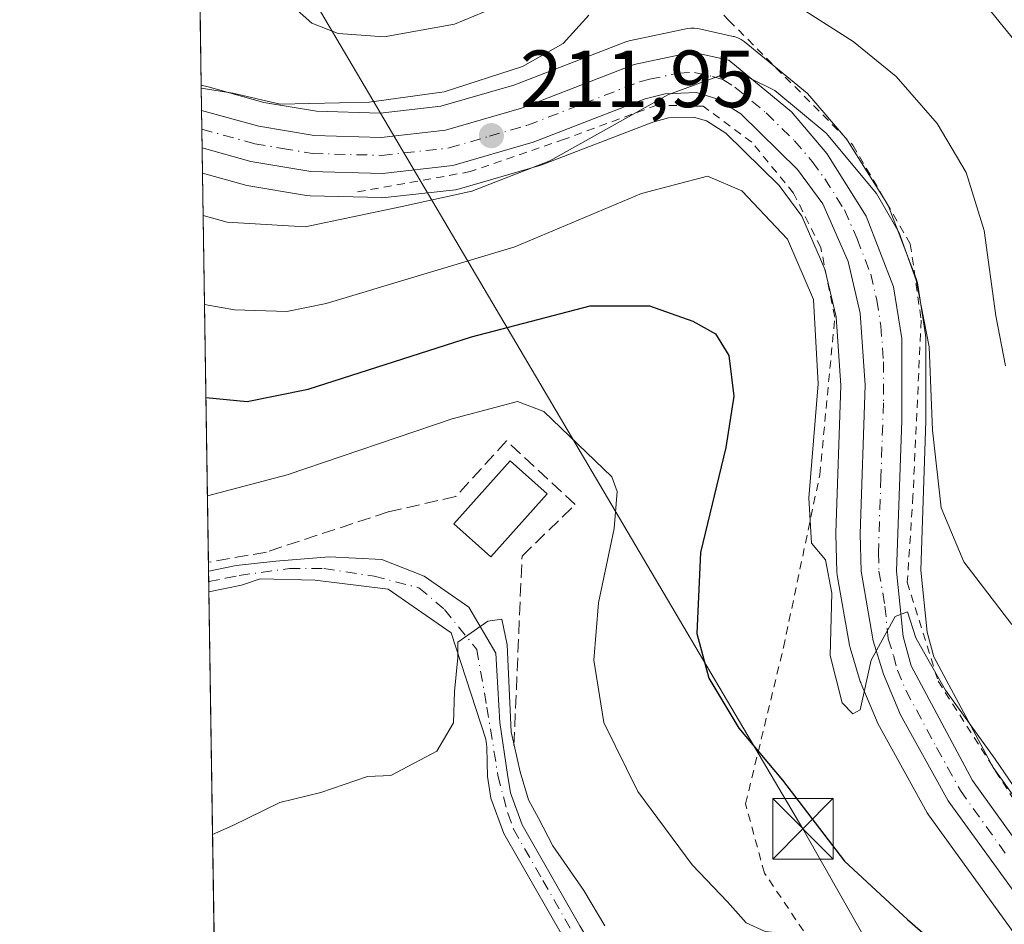
# Model space of a CAD drawing. Units: metres. Extents: x 603126 to 606545, y 4789365 to 4791733.
# Drawn here: x 603126 to 603248, y 4790102 to 4790214 of the extents above; entities that cross this region are included whole.
import ezdxf

# ---------------------------------------------------------------- set-up
doc = ezdxf.new("R2010")
doc.units = ezdxf.units.M
doc.header["$MEASUREMENT"] = 0
for name, pattern in [('DGN Style 2', [1.6480167562047852, 0.988810053722871, -0.6592067024819142]), ('DGN Style 3', [2.307223458686699, 1.648016756204785, -0.6592067024819142]), ('DGN Style 4', [2.6384748266838614, 1.318413404963828, -0.6592067024819142, 0.001648016756204785, -0.6592067024819142])]:
    doc.linetypes.add(name, pattern=pattern)
for name, color, linetype, lineweight in [('Alambrada', 7, 'DGN Style 2', 0), ('Camino Cxs', 7, 'Continuous', 0), ('Camino eje', 30, 'DGN Style 4', 13), ('Carretera de calzada única Cxs', 7, 'Continuous', 13), ('Carretera de calzada única eje', 7, 'DGN Style 4', 0), ('Comarca CxS', 21, 'Continuous', 0), ('Comunidad Autónoma CxS', 142, 'Continuous', 0), ('Corriente artificial Cxs', 4, 'Continuous', 13), ('Cultivos leñosos CxS', 92, 'Continuous', 0), ('Curva de nivel maestra', 30, 'Continuous', 30), ('Curva de nivel normal', 30, 'Continuous', 0), ('Edificación Cxs', 1, 'Continuous', 13), ('Municipio CxS', 4, 'Continuous', 0), ('Núcleo urbano CxS', 7, 'Continuous', 0), ('Obra de contención lineal', 1, 'DGN Style 3', 13), ('Prado CxS', 92, 'Continuous', 0), ('Provincia CxS', 1, 'Continuous', 0), ('Punto de cota en terreno', 7, 'Continuous', 0), ('Rótulo de punto de cota en terreno', 7, 'Continuous', 0), ('Tendido', 6, 'Continuous', 0), ('Torre de tendido puntual', 7, 'Continuous', 0)]:
    doc.layers.add(name, color=color, linetype=linetype, lineweight=lineweight)
doc.styles.add('Style-Arial', font='txt')

# ---------------------------------------------------------------- blocks, each defined once
blk = doc.blocks.new('5PATER')
at = {"layer": 'Cultivos leñosos CxS', "linetype": 'Continuous', "lineweight": 0}
h = blk.add_hatch(color=51, dxfattribs=at)
edge = h.paths.add_edge_path()
edge.add_ellipse((0, 0), major_axis=(-0.1095731443231308, -0.1110710700762829), ratio=0.9994222409660322, start_angle=0, end_angle=360)
blk = doc.blocks.new('5TTEND')
at = {"layer": 'Corriente artificial Cxs', "color": 7, "linetype": 'Continuous', "lineweight": 0}
for p, q in [((-0.375, 0.3754), (0.375, -0.3746)), ((0.3720000000000001, 0.3784000000000001), (-0.3720000000000001, -0.3776))]:
    blk.add_line(p, q, dxfattribs=at)
at = {"layer": 'Corriente artificial Cxs', "color": 7, "linetype": 'Continuous', "lineweight": 0, "flags": 128}
blk.add_lwpolyline([(-0.375, -0.3746), (0.375, -0.3746), (0.375, 0.3754), (-0.375, 0.3754), (-0.3720000000000001, -0.3776)], dxfattribs=at)

msp = doc.modelspace()

# ---------------------------------------------------------------- linework, layer by layer
at = {"layer": 'Alambrada', "color": 7, "linetype": 'DGN Style 2', "lineweight": 0, "extrusion": (-0.08407425831301582, -0.09139621565779109, 0.9922591651642987), "elevation": -488306.1173140722, "flags": 128}
msp.add_lwpolyline([(-2799076.782249931, 3903451.393662065), (-2799051.416606919, 3903449.192901404), (-2799051.579639916, 3903469.527189081)], dxfattribs=at)
at = {"layer": 'Alambrada', "color": 7, "linetype": 'DGN Style 2', "lineweight": 0}
for points in [[(603198.1401000004, 4790229.940099999, 219.8551000000007), (603213.8800999997, 4790214.110099999, 214.1687999999995), (603229.2200999996, 4790198.690099999, 211.7727000000014), (603236.3201000001, 4790186.470100001, 211.7992999999988), (603237.6601, 4790177.050100001, 210.396900000007), (603236.6501000002, 4790155.3101, 208.4939000000013), (603235.9401000004, 4790144.640100001, 207.0705000000016), (603239.7600999996, 4790132.380100001, 206.1762000000017), (603252.2801000001, 4790112.8201, 204.979600000006), (603266.0000999998, 4790095.7501, 203.6141000000061), (603278.3901000004, 4790086.440099999, 207.0342999999993), (603282.0601000005, 4790088.530099999, 210.3224999999948), (603291.8501000004, 4790094.380100001, 210.8408999999956)], [(603234.5601000005, 4790060.4301, 189.4924000000028), (603241.6001000004, 4790074.2501, 191.8117000000057), (603218.2600999996, 4790108.6601, 201.5757000000012), (603215.9301000005, 4790117.2301, 199.1140000000014), (603220.6300999997, 4790136.5601, 204.7112000000052), (603225.1201, 4790157.9301, 205.4094999999943), (603226.9801000003, 4790177.4301, 206.5736999999936), (603225.2401000002, 4790186.020099999, 207.3623999999982), (603221.8800999997, 4790192.7501, 207.5685999999987), (603216.6901000004, 4790199.0601, 208.5190000000002), (603210.7100999998, 4790203.5001, 210.4640999999974), (603204.9600999998, 4790203.640100001, 216.9793000000063), (603193.5301000001, 4790199.420100001, 218.2234999999928), (603181.8701, 4790195.4101, 214.0069999999978), (603167.3501000004, 4790192.800100001, 212.7014000000054)]]:
    msp.add_polyline3d(points, dxfattribs=at)
at = {"layer": 'Camino Cxs', "color": 7, "linetype": 'Continuous', "lineweight": 0, "extrusion": (0.005498633335813657, -0.3604785269566601, 0.9327513048152732), "elevation": -1723249.0043613, "flags": 128}
msp.add_lwpolyline([(676138.3244313055, 4458981.196190577), (676138.3244313055, 4458983.930570743)], dxfattribs=at)
at = {"layer": 'Camino Cxs', "color": 7, "linetype": 'Continuous', "lineweight": 0}
for points in [[(603193.2801000001, 4790100.880100001, 189.6676000000007), (603186.0301000001, 4790113.5601, 190.0002999999997), (603184.4301000005, 4790117.920100001, 190.1640999999945), (603183.9901000002, 4790120.610099999, 190.2292000000016), (603183.9294999996, 4790124.2413, 190.311400000006), (603183.7811000004, 4790125.2119, 190.305600000007), (603179.4949000003, 4790138.388300001, 190.7032000000036), (603171.7160999998, 4790143.785700001, 191.1104999999952), (603162.6672999999, 4790144.897100001, 191.0124999999971), (603155.8995000003, 4790145.036499999, 191.3509000000049), (603153.5601000005, 4790144.270099999, 191.2896000000037), (603149.5500999996, 4790143.4301, 191.2029000000039), (603149.5425000006, 4790143.428500001, 191.2026000000042), (603149.5036000004, 4790145.978700001, 192.1883999999991), (603149.5100999996, 4790145.9801, 192.1882999999943), (603152.9101, 4790146.690099999, 192.0766000000003), (603157.8038999997, 4790147.251300001, 191.6790000000037), (603164.4137000004, 4790147.7545, 191.4709000000003), (603170.9222999997, 4790147.437100001, 192.3686000000016), (603176.1611000003, 4790145.373299999, 192.9204999999929), (603181.7175000003, 4790141.563300001, 192.766300000003), (603185.0510999998, 4790135.848300001, 191.2317000000039), (603185.5274999999, 4790127.275699999, 190.6263999999937), (603186.4801000003, 4790120.8301, 190.4916999999987), (603186.8601000002, 4790118.5601, 190.335500000001), (603188.3101000005, 4790114.620100001, 190.3126000000047), (603195.4301000005, 4790102.140100001, 190.0179000000062)], [(603149.5036000004, 4790145.978700001, 192.1883999999991), (603149.5100999996, 4790145.9801, 192.1882999999943), (603152.9101, 4790146.690099999, 192.0766000000003), (603157.8038999997, 4790147.251300001, 191.6790000000037), (603164.4137000004, 4790147.7545, 191.4709000000003), (603170.9222999997, 4790147.437100001, 192.3686000000016), (603176.1611000003, 4790145.373299999, 192.9204999999929), (603181.7175000003, 4790141.563300001, 192.766300000003), (603185.0510999998, 4790135.848300001, 191.2317000000039), (603185.5274999999, 4790127.275699999, 190.6263999999937), (603186.4801000003, 4790120.8301, 190.4916999999987), (603186.8601000002, 4790118.5601, 190.335500000001), (603188.3101000005, 4790114.620100001, 190.3126000000047), (603195.4301000005, 4790102.140100001, 190.0179000000062), (603206.3101000005, 4790084.030099999, 190.8604999999952), (603209.9501, 4790078.540100001, 191.0963999999949), (603213.4001000002, 4790074.8101, 190.8530000000028), (603227.0201000003, 4790062.270099999, 188.6055999999953), (603229.3800999997, 4790060.9001, 188.8108999999968), (603231.5201000003, 4790060.4301, 189.0121999999974), (603234.5652000001, 4790060.440099999, 189.4949999999953)], [(603247.2500999998, 4790057.2301, 189.2563999999984), (603235.9200999998, 4790057.940099999, 189.2385000000068), (603234.6001000004, 4790057.940099999, 189.0745000000024), (603231.2500999998, 4790057.9301, 188.7394000000058), (603228.4700999996, 4790058.540100001, 188.6031999999977), (603225.5301000001, 4790060.2501, 188.5078000000067), (603211.6300999997, 4790073.040100001, 189.4756000000052), (603207.9801000003, 4790076.9901, 189.2678000000014), (603204.2001, 4790082.700099999, 189.7416999999987), (603193.2801000001, 4790100.880100001, 189.6676000000007), (603186.0301000001, 4790113.5601, 190.0002999999997), (603184.4301000005, 4790117.920100001, 190.1640999999945), (603183.9901000002, 4790120.610099999, 190.2292000000016), (603183.9294999996, 4790124.2413, 190.311400000006), (603183.7811000004, 4790125.2119, 190.305600000007), (603179.4949000003, 4790138.388300001, 190.7032000000036), (603171.7160999998, 4790143.785700001, 191.1104999999952), (603162.6672999999, 4790144.897100001, 191.0124999999971), (603155.8995000003, 4790145.036499999, 191.3509000000049), (603153.5601000005, 4790144.270099999, 191.2896000000037), (603149.5500999996, 4790143.4301, 191.2029000000039), (603149.5425000006, 4790143.428500001, 191.2026000000042)]]:
    msp.add_polyline3d(points, dxfattribs=at)
at = {"layer": 'Camino eje', "color": 30, "linetype": 'DGN Style 4', "lineweight": 13}
msp.add_polyline3d([(603149.5231, 4790144.696900001, 191.6923999999999), (603149.5635000002, 4790144.7051, 191.6926999999996), (603151.6019000001, 4790145.1251, 191.6916999999958), (603153.3019000003, 4790145.4801, 191.6689000000042), (603159.4923, 4790146.3257, 191.3994999999995), (603163.7786999998, 4790146.3257, 191.1643999999942), (603169.9698999999, 4790145.373299999, 191.4066000000021), (603175.5261000004, 4790143.944499999, 191.6883999999991), (603178.7011000002, 4790141.2457, 191.152700000006), (603182.6699000001, 4790136.3245, 190.5241999999998), (603183.9398999996, 4790129.1807, 190.4027999999962), (603185.3019000003, 4790120.720100001, 190.3646000000008), (603186.5119000003, 4790116.0601, 190.1456000000035), (603187.2368999999, 4790114.090100001, 190.0307999999932), (603190.8618999999, 4790107.7501, 190.042300000001), (603194.4219000004, 4790101.5101, 189.8304999999964)], dxfattribs=at)
at = {"layer": 'Carretera de calzada única Cxs', "color": 7, "linetype": 'Continuous', "lineweight": 13, "extrusion": (0.01393374329005075, -0.9138884812339944, 0.4057261325891521), "elevation": -4369211.973770287, "flags": 128}
msp.add_lwpolyline([(676104.6321769046, 1939757.149531277), (676104.6321769046, 1939768.612289255)], dxfattribs=at)
at = {"layer": 'Carretera de calzada única Cxs', "color": 7, "linetype": 'Continuous', "lineweight": 13}
for points in [[(603253.5102000004, 4790100.340100001, 202.7688999999955), (603241.0000999998, 4790117.600099999, 204.1975999999995), (603235.1201, 4790128.2301, 204.7811999999976), (603233.0000999998, 4790133.2401, 205.1638999999996), (603231.7401000002, 4790137.370100001, 205.2580000000016), (603230.2401000002, 4790146.0001, 206.3144999999931), (603230.1201, 4790150.630100001, 206.6316999999981), (603230.7401000002, 4790169.020099999, 207.0497999999934), (603230.1201, 4790177.9001, 207.3898999999947), (603228.6201, 4790184.290100001, 207.9663), (603225.4901999999, 4790191.420100001, 208.2997000000032), (603222.3701, 4790195.670100001, 208.6058000000048), (603215.3601000002, 4790202.550100001, 209.5332999999955), (603212.3601000002, 4790204.4301, 209.8173999999999), (603209.8602, 4790205.1801, 212.5329999999958), (603205.9801000003, 4790205.030099999, 217.6386000000057), (603203.5301000001, 4790204.4001, 221.1201000000001), (603189.6601, 4790199.040100001, 218.4615000000049), (603179.7001, 4790196.1501, 213.9812999999995), (603171.0201000003, 4790195.190099999, 213.0363999999972), (603162.1300999997, 4790195.4301, 218.6137000000017), (603154.7301000003, 4790196.670100001, 221.9809999999998), (603148.7050999999, 4790198.3397, 224.2706999999937), (603148.6342000002, 4790202.989900001, 234.7476000000024), (603155.7001999998, 4790201.030099999, 231.7603999999992), (603162.5601000005, 4790199.880100001, 228.2446000000054), (603170.8400999998, 4790199.6501, 215.9985000000015), (603178.8201000001, 4790200.540100001, 221.9033999999956), (603188.2301000003, 4790203.270099999, 230.6514000000025), (603202.1700999998, 4790208.6601, 230.9265000000014), (603209.3601000002, 4790210.1801, 216.9854999999953), (603213.8601000002, 4790209.1801, 211.6337000000058), (603221.6201, 4790202.800100001, 210.6750000000029), (603226.0000999998, 4790197.670100001, 210.1009000000049), (603230.8701, 4790189.920100001, 209.8099999999977), (603234.2500999998, 4790181.1601, 209.3215999999957), (603235.2501999997, 4790174.770099999, 208.8758999999991), (603235.2501999997, 4790164.640100001, 208.1998000000021), (603234.6201, 4790146.0001, 206.670100000003), (603235.4401000004, 4790137.9101, 205.943299999999), (603236.4401000004, 4790134.290100001, 205.5231000000058), (603244.0201000003, 4790120.120100001, 204.5342999999993), (603255.8101000005, 4790103.690099999, 203.4569999999949)], [(603148.6343, 4790202.989900001, 234.7476000000024), (603155.7001999998, 4790201.030099999, 231.7603999999992), (603162.5601000005, 4790199.880100001, 228.2446000000054), (603170.8400999998, 4790199.6501, 215.9985000000015), (603178.8201000001, 4790200.540100001, 221.9033999999956), (603188.2301000003, 4790203.270099999, 230.6514000000025), (603202.1700999998, 4790208.6601, 230.9265000000014), (603209.3601000002, 4790210.1801, 216.9854999999953), (603213.8601000002, 4790209.1801, 211.6337000000058), (603221.6201, 4790202.800100001, 210.6750000000029), (603226.0000999998, 4790197.670100001, 210.1009000000049), (603230.8701, 4790189.920100001, 209.8099999999977), (603234.2500999998, 4790181.1601, 209.3215999999957), (603235.2501999997, 4790174.770099999, 208.8758999999991), (603235.2501999997, 4790164.640100001, 208.1998000000021), (603234.6201, 4790146.0001, 206.670100000003), (603235.4401000004, 4790137.9101, 205.943299999999), (603236.4401000004, 4790134.290100001, 205.5231000000058), (603244.0201000003, 4790120.120100001, 204.5342999999993), (603255.8101000005, 4790103.690099999, 203.4569999999949)], [(603253.5102000004, 4790100.340100001, 202.7688999999955), (603241.0000999998, 4790117.600099999, 204.1975999999995), (603235.1201, 4790128.2301, 204.7811999999976), (603233.0000999998, 4790133.2401, 205.1638999999996), (603231.7401000002, 4790137.370100001, 205.2580000000016), (603230.2401000002, 4790146.0001, 206.3144999999931), (603230.1201, 4790150.630100001, 206.6316999999981), (603230.7401000002, 4790169.020099999, 207.0497999999934), (603230.1201, 4790177.9001, 207.3898999999947), (603228.6201, 4790184.290100001, 207.9663), (603225.4901999999, 4790191.420100001, 208.2997000000032), (603222.3701, 4790195.670100001, 208.6058000000048), (603215.3601000002, 4790202.550100001, 209.5332999999955), (603212.3601000002, 4790204.4301, 209.8173999999999), (603209.8602, 4790205.1801, 212.5329999999958), (603205.9801000003, 4790205.030099999, 217.6386000000057), (603203.5301000001, 4790204.4001, 221.1201000000001), (603189.6601, 4790199.040100001, 218.4615000000049), (603179.7001, 4790196.1501, 213.9812999999995), (603171.0201000003, 4790195.190099999, 213.0363999999972), (603162.1300999997, 4790195.4301, 218.6137000000017), (603154.7301000003, 4790196.670100001, 221.9809999999998), (603148.7051999997, 4790198.3397, 224.2706999999937)]]:
    msp.add_polyline3d(points, dxfattribs=at)
at = {"layer": 'Carretera de calzada única eje', "color": 7, "linetype": 'DGN Style 4', "lineweight": 0}
msp.add_polyline3d([(603148.6697000006, 4790200.6599, 230.0310000000027), (603155.2200999996, 4790198.850099999, 226.9036999999953), (603158.6401000004, 4790198.270099999, 226.1569000000018), (603162.3400999998, 4790197.6501, 222.6910999999964), (603170.9301000005, 4790197.420100001, 213.7378999999928), (603179.2600999996, 4790198.340100001, 216.8380000000034), (603184.2401000002, 4790199.790100001, 222.8623999999982), (603188.9501, 4790201.1501, 225.1621000000014), (603195.8800999997, 4790203.8301, 227.9839000000065), (603202.8501000004, 4790206.530099999, 227.0225000000064), (603204.0701000001, 4790206.840100001, 225.0350999999937), (603207.6700999998, 4790207.600099999, 218.3852999999945), (603209.6101000002, 4790207.6801, 215.252999999997), (603211.8601000002, 4790207.1801, 211.3456000000006), (603213.1101000002, 4790206.800100001, 210.3693999999959), (603214.6101000002, 4790205.860099999, 210.3690000000061), (603218.4901000002, 4790202.670100001, 209.9728000000032), (603221.9901000002, 4790199.2301, 209.5877000000037), (603224.1801000005, 4790196.670100001, 209.341499999995), (603225.7401000002, 4790194.540100001, 209.1175999999978), (603228.1801000005, 4790190.670100001, 209.0044999999955), (603229.7401000002, 4790187.100099999, 208.7054000000062), (603231.4301000005, 4790182.720100001, 208.162599999996), (603232.1801000005, 4790179.530099999, 207.9241000000038), (603232.6801000005, 4790176.3301, 207.7682999999961), (603232.9901000002, 4790171.890100001, 207.5853000000061), (603232.9901000002, 4790166.8301, 207.2611000000034), (603232.6801000005, 4790157.630100001, 206.5613000000012), (603232.3701, 4790148.3101, 205.9504000000015), (603232.4301000005, 4790146.0001, 205.7810000000027), (603233.1801000005, 4790141.6801, 205.7330999999976), (603233.5900999998, 4790137.640100001, 205.5277999999962), (603234.2200999996, 4790135.5701, 205.4529999999941), (603234.7200999996, 4790133.7601, 205.3117999999959), (603235.7801000001, 4790131.2601, 205.0666000000056), (603239.5701000001, 4790124.170100001, 204.7584999999963), (603242.5100999996, 4790118.860099999, 203.9826999999932), (603248.4001000002, 4790110.640100001, 203.7966000000015)], dxfattribs=at)
at = {"layer": 'Comarca CxS', "color": 21, "linetype": 'Continuous', "lineweight": 0, "flags": 128}
msp.add_lwpolyline([(606543.9000008232, 4789417.439982072), (603161.410000796, 4789365.199982071), (603126.1300007958, 4791678.72998205), (606368.7879999989, 4791728.8367), (606457.1518422603, 4791730.20198636), (606487.0748537143, 4791730.66440153), (606507.5000008233, 4791730.97998205), (606507.9219999996, 4791704.159100001), (606508.5808313804, 4791662.283698381), (606509.4947999998, 4791604.1961), (606518.7726999995, 4791014.502300001), (606520.7638999994, 4790887.943700001)], close=True, dxfattribs=at)
at = {"layer": 'Comunidad Autónoma CxS', "color": 142, "linetype": 'Continuous', "lineweight": 0, "flags": 128}
msp.add_lwpolyline([(606543.9000008232, 4789417.439982072), (603161.410000796, 4789365.199982071), (603126.1300007958, 4791678.72998205), (606368.7879999989, 4791728.8367), (606457.1518422603, 4791730.20198636), (606487.0748537143, 4791730.66440153), (606507.5000008233, 4791730.97998205), (606507.9219999996, 4791704.159100001), (606508.5808313804, 4791662.283698381), (606509.4947999998, 4791604.1961), (606518.7726999995, 4791014.502300001), (606520.7638999994, 4790887.943700001)], close=True, dxfattribs=at)
at = {"layer": 'Curva de nivel maestra', "color": 30, "linetype": 'Continuous', "lineweight": 30, "elevation": 200, "flags": 128}
msp.add_lwpolyline([(603149.176, 4790167.460200001), (603154.2599999999, 4790166.960100001), (603161.8200000003, 4790168.5001), (603182.0099999999, 4790174.9901), (603196.7100000001, 4790178.800100001), (603204.04, 4790178.800100001), (603209.4000000004, 4790176.9301), (603212.2000000002, 4790175.360099999), (603213.8600000005, 4790172.670100001), (603214.4699999997, 4790167.630100001), (603213.4900000002, 4790161.300100001), (603210.3499999996, 4790148.300100001), (603209.8899999997, 4790138.300100001), (603211.4000000004, 4790132.780099999), (603215.1200000001, 4790126.5801), (603220.5099999999, 4790120.1601), (603228.1600000003, 4790110.120100001), (603235.9699999997, 4790102.920100001), (603240.0700000003, 4790099.380100001), (603244, 4790097.290100001), (603247.9500000002, 4790094.880100001)], dxfattribs=at)
at = {"layer": 'Curva de nivel normal', "color": 30, "linetype": 'Continuous', "lineweight": 0, "flags": 128}
for points, elevation in [([(603254.4900000002, 4790205.16), (603244.9199999999, 4790216.960000001)], 220), ([(603187.0800000001, 4790216.65), (603179.9199999999, 4790213.640000001), (603171.2100000001, 4790212.100000001), (603165.5199999996, 4790212.51), (603162.2800000003, 4790213.789999999), (603160.4699999997, 4790215.369999999)], 220), ([(603248.1100000005, 4790171.380000001), (603246.9000000004, 4790177.58), (603245.4400000004, 4790188.109999999), (603243.2300000006, 4790195.300000001), (603239.6500000004, 4790201.369999999), (603234.5599999996, 4790207.16), (603229.2599999999, 4790211.52), (603221.2800000003, 4790216.57)], 215), ([(603196.54, 4790214.779999999), (603193.3700000001, 4790211.24), (603188.3399999999, 4790208.430000001), (603178.6299999999, 4790205.27), (603169.3600000005, 4790203.99), (603158.3600000005, 4790203.74), (603152.5199999996, 4790205.109999999), (603148.5921999998, 4790205.7432)], 215), ([(603248.8799999999, 4790139.390000001), (603242.9199999999, 4790147.17), (603240.1299999999, 4790153.83), (603239.0499999998, 4790163.42), (603238.6299999999, 4790173.76), (603237.0599999996, 4790181.99), (603234.9400000004, 4790187.859999999), (603232.1299999999, 4790192.720000001), (603225.9000000004, 4790200.16), (603219.54, 4790205.430000001), (603216.29, 4790207.050000001), (603213.2699999996, 4790207.480000001), (603206.3200000003, 4790204.92), (603191.7000000002, 4790196.74), (603182.0599999996, 4790192.99), (603173.2300000006, 4790191.060000001), (603161.4500000002, 4790188.600000001), (603151.7999999998, 4790189.140000001), (603148.8326000003, 4790189.978800001)], 210), ([(603149.0000999998, 4790178.9924), (603152.7100000001, 4790178.300000001), (603159.1799999997, 4790178.109999999), (603164.04, 4790179.109999999), (603187.3700000001, 4790186.109999999), (603203.0599999996, 4790192.689999999), (603211.2199999997, 4790194.869999999), (603215.4600000001, 4790193.050000001), (603221.1100000005, 4790187.039999999), (603224.3399999999, 4790179.609999999), (603224.9000000004, 4790169.17), (603223.7800000003, 4790155.060000001), (603224.0999999996, 4790149.460000001), (603225.8099999996, 4790147.4), (603226.5999999996, 4790143.279999999), (603226.4199999999, 4790135.58), (603227.8799999999, 4790129.720000001), (603229.2100000001, 4790128.359999999), (603230.1100000005, 4790128.84), (603231.4800000006, 4790134.970000001), (603234.4400000004, 4790140.380000001), (603235.9900000002, 4790140.949999999), (603237.0099999999, 4790137.77), (603238.2999999998, 4790135.42), (603240.6600000003, 4790131.26), (603246.7999999998, 4790122.74), (603250.1799999997, 4790117.800000001)], 205), ([(603149.3613, 4790155.306399999), (603159.2400000002, 4790157.9), (603179.6299999999, 4790164.83), (603187.7199999997, 4790166.980000001), (603190.9699999997, 4790165.74), (603199.4100000003, 4790157.65), (603200.0499999998, 4790155.859999999), (603199.6799999997, 4790151.279999999), (603197.7300000006, 4790142.100000001), (603197.1600000003, 4790134.970000001), (603198.4199999999, 4790127.279999999), (603202.5899999999, 4790118.74), (603209.3399999999, 4790109.680000001), (603213.7000000002, 4790105.109999999), (603216.0199999996, 4790102.49), (603218.3499999996, 4790101.439999999), (603222.1200000001, 4790101.060000001), (603225.9900000002, 4790099.609999999), (603228.4900000002, 4790097.77), (603230.2100000001, 4790095.49), (603234.0999999996, 4790092.380000001), (603242.3600000005, 4790084.76), (603246.9500000002, 4790081.699999999), (603253.2000000002, 4790079.600000001)], 195), ([(603198.54, 4790102.140000001), (603195.9100000003, 4790106.51), (603192.0800000001, 4790112.02), (603190.3300000001, 4790115.439999999), (603189.0599999996, 4790117.720000001), (603188.0499999998, 4790121.16), (603186.9400000004, 4790126.130000001), (603186.4500000002, 4790136.9), (603185.7800000003, 4790140.039999999), (603184.04, 4790139.82), (603180.3399999999, 4790137.210000001), (603180.3399999999, 4790135.300000001), (603179.9100000003, 4790131.130000001), (603179.79, 4790127.230000001), (603177.7400000002, 4790123.75), (603172.04, 4790120.720000001), (603169.1799999997, 4790120.600000001), (603163.3700000001, 4790118.640000001), (603158.3200000003, 4790117.369999999), (603152.4900000002, 4790114.529999999), (603149.9998000005, 4790113.436000001)], 190)]:
    msp.add_lwpolyline(points, dxfattribs=dict(at, elevation=elevation))
at = {"layer": 'Edificación Cxs', "color": 1, "linetype": 'Continuous', "lineweight": 13}
msp.add_polyline3d([(603191.3701, 4790155.550100001, 193.6484000000055), (603184.4001000002, 4790147.7601, 194.932799999995), (603179.8300999999, 4790151.860099999, 196.4860999999946), (603186.8000999996, 4790159.640100001, 193.8656000000046), (603191.3701, 4790155.550100001, 193.6484000000055)], dxfattribs=at)
msp.add_3dface([(603191.3701, 4790155.550100001, 196.4860999999946), (603184.4001000002, 4790147.7601, 196.4860999999946), (603179.8300999999, 4790151.860099999, 196.4860999999946), (603186.8000999996, 4790159.640100001, 196.4860999999946)], dxfattribs=at)
at = {"layer": 'Municipio CxS', "color": 4, "linetype": 'Continuous', "lineweight": 0, "flags": 128}
msp.add_lwpolyline([(606543.9000008232, 4789417.439982072), (603161.410000796, 4789365.199982071), (603126.1300007958, 4791678.72998205), (606368.7879999989, 4791728.8367), (606457.1518422603, 4791730.20198636), (606464.0260000002, 4791717.566000001), (606475.9709999989, 4791696.351), (606488.8859999998, 4791681.732000001), (606500.5289999993, 4791666.999), (606508.5808313804, 4791662.283698381), (606509.4947999998, 4791604.1961), (606518.7726999995, 4791014.502300001), (606520.7638999994, 4790887.943700001)], close=True, dxfattribs=at)
at = {"layer": 'Núcleo urbano CxS', "color": 7, "linetype": 'Continuous', "lineweight": 0, "extrusion": (0.004899568619177525, -0.3211323129404306, 0.9470216638561524), "elevation": -1535130.158938037, "flags": 128}
msp.add_lwpolyline([(676154.8571643239, 4527253.362677455), (676154.8571643239, 4527256.664358906)], dxfattribs=at)
at = {"layer": 'Núcleo urbano CxS', "color": 7, "linetype": 'Continuous', "lineweight": 0, "extrusion": (0.002485597043101276, -0.1631461865761629, 0.986598775396055), "elevation": -779792.0174382285, "flags": 128}
msp.add_lwpolyline([(676050.8250228309, 4716427.717723165), (676050.825022831, 4716430.079747598)], dxfattribs=at)
at = {"layer": 'Núcleo urbano CxS', "color": 7, "linetype": 'Continuous', "lineweight": 0, "extrusion": (0.001815485320810304, -0.1189860893299852, 0.9928942615198291), "elevation": -568659.1161713571, "flags": 128}
msp.add_lwpolyline([(676158.6708905752, 4746496.055139661), (676158.6708905753, 4746498.392115652)], dxfattribs=at)
at = {"layer": 'Núcleo urbano CxS', "color": 7, "linetype": 'Continuous', "lineweight": 0, "extrusion": (0.00342328367018153, -0.2248291883240962, 0.9743921783380867), "elevation": -1074702.77798523, "flags": 128}
msp.add_lwpolyline([(676006.6422741115, 4658088.406799338), (676006.6422741115, 4658091.615530309)], dxfattribs=at)
at = {"layer": 'Núcleo urbano CxS', "color": 7, "linetype": 'Continuous', "lineweight": 0}
for points in [[(603251.0811000001, 4790098.579500001, 202.2479000000021), (603238.5711000003, 4790115.839500001, 203.9055999999982), (603238.3885000005, 4790116.124100001, 203.9370000000054), (603232.4949000003, 4790126.778100001, 204.7927000000054), (603232.3573000003, 4790127.061100001, 204.7881000000052), (603230.2373000003, 4790132.0711, 204.6490999999951), (603230.1810999997, 4790132.2141, 204.6454999999987), (603230.1306999996, 4790132.364700001, 204.6434000000008), (603228.8706999999, 4790136.494700001, 204.7223999999987), (603228.7851, 4790136.852700001, 204.7364999999991), (603227.2845000001, 4790145.486300001, 205.2001000000018), (603227.2411000002, 4790145.922300001, 205.2284000000072), (603227.1211000001, 4790150.552300001, 205.4023000000016), (603227.1201, 4790150.630100001, 205.4036999999953), (603227.1217, 4790150.7313, 205.4063000000024), (603227.7364999996, 4790168.9661, 205.6108999999997), (603227.1442999998, 4790177.449899999, 205.8549999999959), (603225.7625000002, 4790183.3365, 206.0905999999959), (603222.8761, 4790189.9113, 206.617499999993), (603220.0954999998, 4790193.699100001, 206.9388000000035), (603213.4911000002, 4790200.1809, 208.5338000000047), (603211.1101000002, 4790201.672900001, 209.3203999999969), (603209.4767000005, 4790202.163100001, 209.6340999999957), (603206.4165000003, 4790202.044700001, 209.8178999999946), (603204.4474999999, 4790201.5385, 209.9554000000062), (603190.7138999999, 4790196.231500001, 211.2936999999947), (603190.4961000001, 4790196.1589, 211.2951999999932), (603180.5361000003, 4790193.2689, 211.6897000000026), (603180.2210999997, 4790193.195699999, 211.7111000000005), (603180.0299000005, 4790193.168299999, 211.7275999999983), (603171.3498999998, 4790192.2083, 212.2964000000065), (603171.0201000003, 4790192.190099999, 212.321100000001), (603170.9391000001, 4790192.191299999, 212.3295000000071), (603162.0491000004, 4790192.431299999, 213.3329999999987), (603161.6343, 4790192.4713, 213.3641000000061), (603154.2216999996, 4790193.713500001, 213.600099999996), (603153.9288999997, 4790193.779100001, 213.6049999999959), (603148.7527999999, 4790195.213500001, 213.6454999999987), (603148.5865000002, 4790206.116400001, 216.0908999999956), (603149.4360999997, 4790205.880700001, 216.0513000000064), (603156.3507000003, 4790203.962900001, 215.8858999999939), (603162.8510999996, 4790202.8731, 215.821299999996), (603170.7149, 4790202.6547, 215.5571999999956), (603178.2314999999, 4790203.493100001, 215.7476000000024), (603187.2692999998, 4790206.1151, 215.626099999994), (603201.1161000002, 4790211.468699999, 212.4176000000007), (603201.5494999997, 4790211.5953, 212.3500000000058), (603208.7395000001, 4790213.115300001, 212.0069999999978), (603209.1623000001, 4790213.1735, 212.0411000000022), (603209.5888999999, 4790213.1713, 212.0478000000003), (603210.0109000001, 4790213.108700001, 212.0255000000034), (603214.3812999995, 4790212.1359, 212.2603999999992), (603214.5097000003, 4790212.1041, 212.2909000000073), (603214.9644999999, 4790211.970100001, 212.3882000000012), (603215.3907000005, 4790211.762900001, 212.4437000000034), (603215.7768999999, 4790211.4879, 212.4529999999941), (603223.5368999997, 4790205.107899999, 212.2158000000054), (603223.9017000003, 4790204.7481, 212.151199999993), (603228.2899000002, 4790199.608300001, 211.3467999999993), (603228.5403000005, 4790199.2663, 211.2927999999956), (603233.4102999996, 4790191.5163, 210.4020000000019), (603233.4681000002, 4790191.420100001, 210.4049999999988), (603233.6688999999, 4790191.0001, 210.3928000000014), (603237.0591000002, 4790182.213099999, 210.2508999999991), (603237.2093000002, 4790181.6525, 210.1398000000045), (603238.2141000004, 4790175.233899999, 208.9541000000027), (603238.2500999998, 4790174.770099999, 208.8845000000001), (603238.2500999998, 4790164.640100001, 207.7494000000006), (603238.2483000001, 4790164.538699999, 207.7402000000002), (603237.6253000004, 4790146.101100001, 206.5583000000042), (603238.3992999997, 4790138.4647, 205.9452000000019), (603239.2429000001, 4790135.410700001, 206.0638000000035), (603246.5724999999, 4790121.708900001, 205.3620999999985), (603258.1747000003, 4790105.5405, 204.3077000000048)], [(603148.5865000002, 4790206.116400001, 216.0908999999956), (603149.4360999997, 4790205.880700001, 216.0513000000064), (603156.3507000003, 4790203.962900001, 215.8858999999939), (603162.8510999996, 4790202.8731, 215.821299999996), (603170.7149, 4790202.6547, 215.5571999999956), (603178.2314999999, 4790203.493100001, 215.7476000000024), (603187.2692999998, 4790206.1151, 215.626099999994), (603201.1161000002, 4790211.468699999, 212.4176000000007), (603201.5494999997, 4790211.5953, 212.3500000000058), (603208.7395000001, 4790213.115300001, 212.0069999999978), (603209.1623000001, 4790213.1735, 212.0411000000022), (603209.5888999999, 4790213.1713, 212.0478000000003), (603210.0109000001, 4790213.108700001, 212.0255000000034), (603214.3812999995, 4790212.1359, 212.2603999999992), (603214.5097000003, 4790212.1041, 212.2909000000073), (603214.9644999999, 4790211.970100001, 212.3882000000012), (603215.3907000005, 4790211.762900001, 212.4437000000034), (603215.7768999999, 4790211.4879, 212.4529999999941), (603223.5368999997, 4790205.107899999, 212.2158000000054), (603223.9017000003, 4790204.7481, 212.151199999993), (603228.2899000002, 4790199.608300001, 211.3467999999993), (603228.5403000005, 4790199.2663, 211.2927999999956), (603233.4102999996, 4790191.5163, 210.4020000000019), (603233.4681000002, 4790191.420100001, 210.4049999999988), (603233.6688999999, 4790191.0001, 210.3928000000014), (603237.0591000002, 4790182.213099999, 210.2508999999991), (603237.2093000002, 4790181.6525, 210.1398000000045), (603238.2141000004, 4790175.233899999, 208.9541000000027), (603238.2500999998, 4790174.770099999, 208.8845000000001), (603238.2500999998, 4790164.640100001, 207.7494000000006), (603238.2483000001, 4790164.538699999, 207.7402000000002), (603237.6253000004, 4790146.101100001, 206.5583000000042), (603238.3992999997, 4790138.4647, 205.9452000000019), (603239.2429000001, 4790135.410700001, 206.0638000000035), (603246.5724999999, 4790121.708900001, 205.3620999999985), (603258.1747000003, 4790105.5405, 204.3077000000048)], [(603148.7527999999, 4790195.213500001, 213.6454999999987), (603153.9288999997, 4790193.779100001, 213.6049999999959), (603154.2216999996, 4790193.713500001, 213.600099999996), (603161.6343, 4790192.4713, 213.3641000000061), (603162.0491000004, 4790192.431299999, 213.3329999999987), (603170.9391000001, 4790192.191299999, 212.3295000000071), (603171.0201000003, 4790192.190099999, 212.321100000001), (603171.3498999998, 4790192.2083, 212.2964000000065), (603180.0299000005, 4790193.168299999, 211.7275999999983), (603180.2210999997, 4790193.195699999, 211.7111000000005), (603180.5361000003, 4790193.2689, 211.6897000000026), (603190.4961000001, 4790196.1589, 211.2951999999932), (603190.7138999999, 4790196.231500001, 211.2936999999947), (603204.4474999999, 4790201.5385, 209.9554000000062), (603206.4165000003, 4790202.044700001, 209.8178999999946), (603209.4767000005, 4790202.163100001, 209.6340999999957), (603211.1101000002, 4790201.672900001, 209.3203999999969), (603213.4911000002, 4790200.1809, 208.5338000000047), (603220.0954999998, 4790193.699100001, 206.9388000000035), (603222.8761, 4790189.9113, 206.617499999993), (603225.7625000002, 4790183.3365, 206.0905999999959), (603227.1442999998, 4790177.449899999, 205.8549999999959), (603227.7364999996, 4790168.9661, 205.6108999999997), (603227.1217, 4790150.7313, 205.4063000000024), (603227.1201, 4790150.630100001, 205.4036999999953), (603227.1211000001, 4790150.552300001, 205.4023000000016), (603227.2411000002, 4790145.922300001, 205.2284000000072), (603227.2845000001, 4790145.486300001, 205.2001000000018), (603228.7851, 4790136.852700001, 204.7364999999991), (603228.8706999999, 4790136.494700001, 204.7223999999987), (603230.1306999996, 4790132.364700001, 204.6434000000008), (603230.1810999997, 4790132.2141, 204.6454999999987), (603230.2373000003, 4790132.0711, 204.6490999999951), (603232.3573000003, 4790127.061100001, 204.7881000000052), (603232.4949000003, 4790126.778100001, 204.7927000000054), (603238.3885000005, 4790116.124100001, 203.9370000000054), (603238.5711000003, 4790115.839500001, 203.9055999999982), (603251.0811000001, 4790098.579500001, 202.2479000000021)]]:
    msp.add_polyline3d(points, dxfattribs=at)
at = {"layer": 'Obra de contención lineal', "color": 1, "linetype": 'DGN Style 3', "lineweight": 13}
msp.add_polyline3d([(603187.2801000001, 4790124.420100001, 190.8046000000031), (603188.2801000001, 4790147.860099999, 195.3392000000022), (603194.8501000004, 4790154.2301, 194.1258999999991), (603186.3601000002, 4790162.110099999, 194.5001999999949), (603180.1001000004, 4790155.2401, 195.4744000000064), (603171.7100999998, 4790153.3201, 196.1033000000025), (603156.6501000002, 4790148.360099999, 192.3101000000024), (603149.4863999998, 4790147.102700001, 192.6242999999959)], dxfattribs=at)
at = {"layer": 'Prado CxS', "color": 92, "linetype": 'Continuous', "lineweight": 0, "extrusion": (0.003923894170541625, -0.2573892192240137, 0.9662998462598404), "elevation": -1230371.912370566, "flags": 128}
msp.add_lwpolyline([(676096.6343571815, 4619409.182892403), (676096.6343571815, 4619419.115332258)], dxfattribs=at)
at = {"layer": 'Prado CxS', "color": 92, "linetype": 'Continuous', "lineweight": 0, "extrusion": (0.005984062972915346, -0.3923920634995228, 0.9197785926476668), "elevation": -1875828.797715295, "flags": 128}
msp.add_lwpolyline([(676121.6373004062, 4396979.015071569), (676121.6373004061, 4397031.328089724)], dxfattribs=at)
at = {"layer": 'Prado CxS', "color": 92, "linetype": 'Continuous', "lineweight": 0, "extrusion": (0.005997917748601554, -0.3919569375086388, 0.9199640124056648), "elevation": -1873736.087902409, "flags": 128}
msp.add_lwpolyline([(676371.4852091295, 4397831.573053458), (676371.4852091295, 4397832.794983423)], dxfattribs=at)
at = {"layer": 'Prado CxS', "color": 92, "linetype": 'Continuous', "lineweight": 0, "extrusion": (0.005958713488276019, -0.3916861095406509, 0.9200796081462049), "elevation": -1872462.406162782, "flags": 128}
msp.add_lwpolyline([(675943.6912229604, 4398438.389378315), (675943.6912229602, 4398439.782679837)], dxfattribs=at)
at = {"layer": 'Prado CxS', "color": 92, "linetype": 'Continuous', "lineweight": 0, "extrusion": (0.005987068481757468, -0.3914431669214224, 0.9201828090556365), "elevation": -1871281.553738863, "flags": 128}
msp.add_lwpolyline([(676335.0123511741, 4398879.37668405), (676335.0123511741, 4398880.755267021)], dxfattribs=at)
at = {"layer": 'Prado CxS', "color": 92, "linetype": 'Continuous', "lineweight": 0, "extrusion": (0.0004928231845323071, -0.03232000565131427, 0.999477450651093), "elevation": -154328.7652965012, "flags": 128}
msp.add_lwpolyline([(676112.1999474213, 4777825.093304343), (676112.1999474213, 4777898.952279751)], dxfattribs=at)
at = {"layer": 'Prado CxS', "color": 92, "linetype": 'Continuous', "lineweight": 0}
for points in [[(603258.1747000003, 4790105.5405, 204.3077000000048), (603246.5724999999, 4790121.708900001, 205.3620999999985), (603239.2429000001, 4790135.410700001, 206.0638000000035), (603238.3992999997, 4790138.4647, 205.9452000000019), (603237.6253000004, 4790146.101100001, 206.5583000000042), (603238.2483000001, 4790164.538699999, 207.7402000000002), (603238.2500999998, 4790164.640100001, 207.7494000000006), (603238.2500999998, 4790174.770099999, 208.8845000000001), (603238.2141000004, 4790175.233899999, 208.9541000000027), (603237.2093000002, 4790181.6525, 210.1398000000045), (603237.0591000002, 4790182.213099999, 210.2508999999991), (603233.6688999999, 4790191.0001, 210.3928000000014), (603233.4681000002, 4790191.420100001, 210.4049999999988), (603233.4102999996, 4790191.5163, 210.4020000000019), (603228.5403000005, 4790199.2663, 211.2927999999956), (603228.2899000002, 4790199.608300001, 211.3467999999993), (603223.9017000003, 4790204.7481, 212.151199999993), (603223.5368999997, 4790205.107899999, 212.2158000000054), (603215.7768999999, 4790211.4879, 212.4529999999941), (603215.3907000005, 4790211.762900001, 212.4437000000034), (603214.9644999999, 4790211.970100001, 212.3882000000012), (603214.5097000003, 4790212.1041, 212.2909000000073), (603214.3812999995, 4790212.1359, 212.2603999999992), (603210.0109000001, 4790213.108700001, 212.0255000000034), (603209.5888999999, 4790213.1713, 212.0478000000003), (603209.1623000001, 4790213.1735, 212.0411000000022), (603208.7395000001, 4790213.115300001, 212.0069999999978), (603201.5494999997, 4790211.5953, 212.3500000000058), (603201.1161000002, 4790211.468699999, 212.4176000000007), (603187.2692999998, 4790206.1151, 215.626099999994), (603178.2314999999, 4790203.493100001, 215.7476000000024), (603170.7149, 4790202.6547, 215.5571999999956), (603162.8510999996, 4790202.8731, 215.821299999996), (603156.3507000003, 4790203.962900001, 215.8858999999939), (603149.4360999997, 4790205.880700001, 216.0513000000064), (603148.5865000002, 4790206.116400001, 216.0908999999956), (603144.3761, 4790482.2204, 243.7516000000033)], [(603148.5865000002, 4790206.116400001, 216.0908999999956), (603149.4360999997, 4790205.880700001, 216.0513000000064), (603156.3507000003, 4790203.962900001, 215.8858999999939), (603162.8510999996, 4790202.8731, 215.821299999996), (603170.7149, 4790202.6547, 215.5571999999956), (603178.2314999999, 4790203.493100001, 215.7476000000024), (603187.2692999998, 4790206.1151, 215.626099999994), (603201.1161000002, 4790211.468699999, 212.4176000000007), (603201.5494999997, 4790211.5953, 212.3500000000058), (603208.7395000001, 4790213.115300001, 212.0069999999978), (603209.1623000001, 4790213.1735, 212.0411000000022), (603209.5888999999, 4790213.1713, 212.0478000000003), (603210.0109000001, 4790213.108700001, 212.0255000000034), (603214.3812999995, 4790212.1359, 212.2603999999992), (603214.5097000003, 4790212.1041, 212.2909000000073), (603214.9644999999, 4790211.970100001, 212.3882000000012), (603215.3907000005, 4790211.762900001, 212.4437000000034), (603215.7768999999, 4790211.4879, 212.4529999999941), (603223.5368999997, 4790205.107899999, 212.2158000000054), (603223.9017000003, 4790204.7481, 212.151199999993), (603228.2899000002, 4790199.608300001, 211.3467999999993), (603228.5403000005, 4790199.2663, 211.2927999999956), (603233.4102999996, 4790191.5163, 210.4020000000019), (603233.4681000002, 4790191.420100001, 210.4049999999988), (603233.6688999999, 4790191.0001, 210.3928000000014), (603237.0591000002, 4790182.213099999, 210.2508999999991), (603237.2093000002, 4790181.6525, 210.1398000000045), (603238.2141000004, 4790175.233899999, 208.9541000000027), (603238.2500999998, 4790174.770099999, 208.8845000000001), (603238.2500999998, 4790164.640100001, 207.7494000000006), (603238.2483000001, 4790164.538699999, 207.7402000000002), (603237.6253000004, 4790146.101100001, 206.5583000000042), (603238.3992999997, 4790138.4647, 205.9452000000019), (603239.2429000001, 4790135.410700001, 206.0638000000035), (603246.5724999999, 4790121.708900001, 205.3620999999985), (603258.1747000003, 4790105.5405, 204.3077000000048)], [(603151.8333999999, 4789993.195599999, 186.6346000000049), (603148.7527999999, 4790195.213500001, 213.6454999999987), (603153.9288999997, 4790193.779100001, 213.6049999999959), (603154.2216999996, 4790193.713500001, 213.600099999996), (603161.6343, 4790192.4713, 213.3641000000061), (603162.0491000004, 4790192.431299999, 213.3329999999987), (603170.9391000001, 4790192.191299999, 212.3295000000071), (603171.0201000003, 4790192.190099999, 212.321100000001), (603171.3498999998, 4790192.2083, 212.2964000000065), (603180.0299000005, 4790193.168299999, 211.7275999999983), (603180.2210999997, 4790193.195699999, 211.7111000000005), (603180.5361000003, 4790193.2689, 211.6897000000026), (603190.4961000001, 4790196.1589, 211.2951999999932), (603190.7138999999, 4790196.231500001, 211.2936999999947), (603204.4474999999, 4790201.5385, 209.9554000000062), (603206.4165000003, 4790202.044700001, 209.8178999999946), (603209.4767000005, 4790202.163100001, 209.6340999999957), (603211.1101000002, 4790201.672900001, 209.3203999999969), (603213.4911000002, 4790200.1809, 208.5338000000047), (603220.0954999998, 4790193.699100001, 206.9388000000035), (603222.8761, 4790189.9113, 206.617499999993), (603225.7625000002, 4790183.3365, 206.0905999999959), (603227.1442999998, 4790177.449899999, 205.8549999999959), (603227.7364999996, 4790168.9661, 205.6108999999997), (603227.1217, 4790150.7313, 205.4063000000024), (603227.1201, 4790150.630100001, 205.4036999999953), (603227.1211000001, 4790150.552300001, 205.4023000000016), (603227.2411000002, 4790145.922300001, 205.2284000000072), (603227.2845000001, 4790145.486300001, 205.2001000000018), (603228.7851, 4790136.852700001, 204.7364999999991), (603228.8706999999, 4790136.494700001, 204.7223999999987), (603230.1306999996, 4790132.364700001, 204.6434000000008), (603230.1810999997, 4790132.2141, 204.6454999999987), (603230.2373000003, 4790132.0711, 204.6490999999951), (603232.3573000003, 4790127.061100001, 204.7881000000052), (603232.4949000003, 4790126.778100001, 204.7927000000054), (603238.3885000005, 4790116.124100001, 203.9370000000054), (603238.5711000003, 4790115.839500001, 203.9055999999982), (603251.0811000001, 4790098.579500001, 202.2479000000021)], [(603148.7527999999, 4790195.213500001, 213.6454999999987), (603153.9288999997, 4790193.779100001, 213.6049999999959), (603154.2216999996, 4790193.713500001, 213.600099999996), (603161.6343, 4790192.4713, 213.3641000000061), (603162.0491000004, 4790192.431299999, 213.3329999999987), (603170.9391000001, 4790192.191299999, 212.3295000000071), (603171.0201000003, 4790192.190099999, 212.321100000001), (603171.3498999998, 4790192.2083, 212.2964000000065), (603180.0299000005, 4790193.168299999, 211.7275999999983), (603180.2210999997, 4790193.195699999, 211.7111000000005), (603180.5361000003, 4790193.2689, 211.6897000000026), (603190.4961000001, 4790196.1589, 211.2951999999932), (603190.7138999999, 4790196.231500001, 211.2936999999947), (603204.4474999999, 4790201.5385, 209.9554000000062), (603206.4165000003, 4790202.044700001, 209.8178999999946), (603209.4767000005, 4790202.163100001, 209.6340999999957), (603211.1101000002, 4790201.672900001, 209.3203999999969), (603213.4911000002, 4790200.1809, 208.5338000000047), (603220.0954999998, 4790193.699100001, 206.9388000000035), (603222.8761, 4790189.9113, 206.617499999993), (603225.7625000002, 4790183.3365, 206.0905999999959), (603227.1442999998, 4790177.449899999, 205.8549999999959), (603227.7364999996, 4790168.9661, 205.6108999999997), (603227.1217, 4790150.7313, 205.4063000000024), (603227.1201, 4790150.630100001, 205.4036999999953), (603227.1211000001, 4790150.552300001, 205.4023000000016), (603227.2411000002, 4790145.922300001, 205.2284000000072), (603227.2845000001, 4790145.486300001, 205.2001000000018), (603228.7851, 4790136.852700001, 204.7364999999991), (603228.8706999999, 4790136.494700001, 204.7223999999987), (603230.1306999996, 4790132.364700001, 204.6434000000008), (603230.1810999997, 4790132.2141, 204.6454999999987), (603230.2373000003, 4790132.0711, 204.6490999999951), (603232.3573000003, 4790127.061100001, 204.7881000000052), (603232.4949000003, 4790126.778100001, 204.7927000000054), (603238.3885000005, 4790116.124100001, 203.9370000000054), (603238.5711000003, 4790115.839500001, 203.9055999999982), (603251.0811000001, 4790098.579500001, 202.2479000000021)]]:
    msp.add_polyline3d(points, dxfattribs=at)
at = {"layer": 'Provincia CxS', "color": 1, "linetype": 'Continuous', "lineweight": 0, "flags": 128}
msp.add_lwpolyline([(606543.9000008232, 4789417.439982072), (603161.410000796, 4789365.199982071), (603126.1300007958, 4791678.72998205), (606368.7879999989, 4791728.8367), (606457.1518422603, 4791730.20198636), (606487.0748537143, 4791730.66440153), (606507.5000008233, 4791730.97998205), (606507.9219999996, 4791704.159100001), (606508.5808313804, 4791662.283698381), (606509.4947999998, 4791604.1961), (606518.7726999995, 4791014.502300001), (606520.7638999994, 4790887.943700001)], close=True, dxfattribs=at)
at = {"layer": 'Tendido', "color": 6, "linetype": 'Continuous', "lineweight": 0}
msp.add_polyline3d([(603273.9846999999, 4790024.320900001, 182.4422999999952), (603223.04, 4790114.140000001, 201.2614000000031), (603155.5099999999, 4790228.52, 225.4809999999998), (603148.0526999999, 4790241.120300001, 225.9122999999963)], dxfattribs=at)

# ---------------------------------------------------------------- block references
at = {"layer": 'Punto de cota en terreno', "color": 7, "linetype": 'Continuous', "lineweight": 0, "xscale": 10, "yscale": 10, "zscale": 10}
msp.add_blockref('5PATER', (603184.4900000002, 4790199.859999999, 211.9499999999971), dxfattribs=at)
at = {"layer": 'Torre de tendido puntual', "color": 7, "linetype": 'Continuous', "lineweight": 0, "xscale": 10, "yscale": 10, "zscale": 10}
msp.add_blockref('5TTEND', (603223.04, 4790114.140000001, 201.2614000000031), dxfattribs=at)

# ---------------------------------------------------------------- texts
at = {"layer": 'Rótulo de punto de cota en terreno', "color": 7, "linetype": 'Continuous', "lineweight": 0, "style": 'Style-Arial'}
msp.add_text('211,95', height=7.000000000000002, dxfattribs=at).set_placement((603188.0177999996, 4790203.387800001))

doc.saveas('drawing.dxf')
